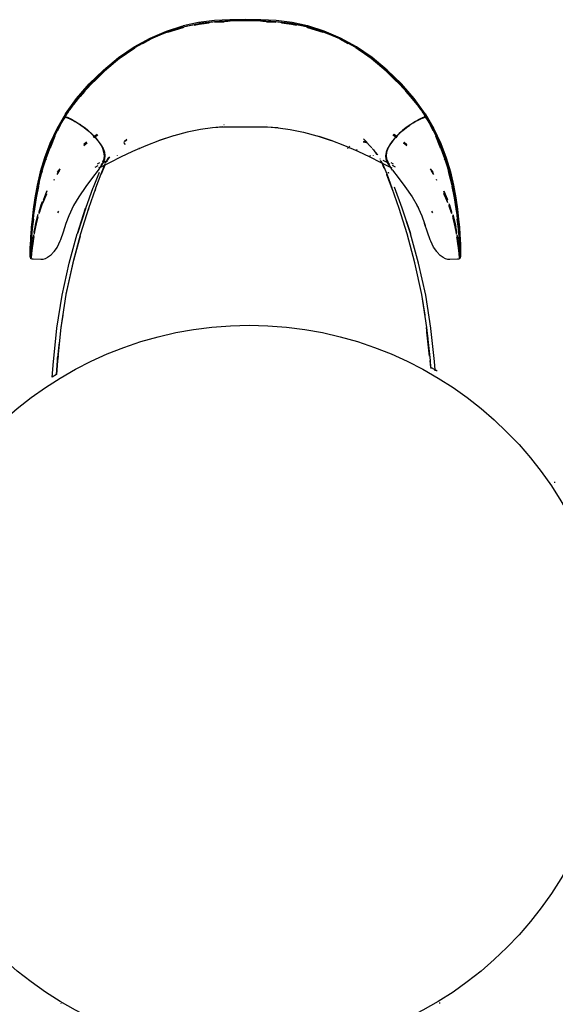
# Model space of a CAD drawing. Units: millimetres. Extents: x 6.2 to 70, y 0.8 to 44.
# Drawn here: x 18.5 to 19.2, y 30.6 to 31.8 of the extents above; entities that cross this region are included whole.
import ezdxf

# ---------------------------------------------------------------- set-up
doc = ezdxf.new("R2010")
doc.units = ezdxf.units.MM

# ---------------------------------------------------------------- blocks, each defined once
blk = doc.blocks.new('MESA')
for p, q in [((13.7154, 3.7982), (13.7097, 3.7975)), ((13.7449, 3.8004), (13.729, 3.7996)), ((13.7291, 3.7994), (13.7403, 3.8)), ((13.8041, 3.7996), (13.7882, 3.8004)), ((13.7928, 3.8), (13.804, 3.7994)), ((13.8178, 3.7982), (13.8234, 3.7975)), ((13.5637, 3.7091), (13.5556, 3.6993)), ((13.5686, 3.7142), (13.5627, 3.7077)), ((13.5524, 3.6945), (13.5567, 3.7005)), ((13.9752, 3.7021), (13.9807, 3.6945)), ((13.546, 3.6856), (13.5485, 3.6891)), ((13.5501, 3.6913), (13.5515, 3.6932)), ((13.9817, 3.6932), (13.983, 3.6913)), ((13.9846, 3.6891), (13.9871, 3.6856)), ((13.9883, 3.6839), (13.9883, 3.6841)), ((13.5409, 3.6778), (13.5391, 3.6745)), ((13.5426, 3.6802), (13.5415, 3.6788)), ((13.5449, 3.6824), (13.5448, 3.6822)), ((13.5611, 3.674), (13.5633, 3.6725)), ((13.7399, 3.6732), (13.7403, 3.6732)), ((13.7929, 3.6732), (13.7932, 3.6732)), ((13.9916, 3.6788), (13.9905, 3.6802)), ((13.994, 3.6745), (13.9922, 3.6778)), ((13.5787, 3.6577), (13.5807, 3.6591)), ((13.581, 3.6589), (13.579, 3.6575)), ((13.5795, 3.657), (13.5816, 3.6585)), ((13.581, 3.6594), (13.5831, 3.6609)), ((13.5835, 3.6608), (13.5813, 3.6592)), ((13.5818, 3.6587), (13.5843, 3.6605)), ((13.5819, 3.6585), (13.5845, 3.6605)), ((13.9486, 3.6605), (13.9535, 3.6569)), ((13.9488, 3.6605), (13.9536, 3.657)), ((13.953, 3.6583), (13.9496, 3.6608)), ((13.9532, 3.6586), (13.95, 3.6609)), ((13.5671, 3.6472), (13.5713, 3.6505)), ((13.5671, 3.647), (13.5714, 3.6504)), ((13.5705, 3.6513), (13.5672, 3.6485)), ((13.5708, 3.651), (13.5672, 3.648)), ((13.5796, 3.6569), (13.5817, 3.6584)), ((13.5808, 3.6574), (13.5808, 3.6575)), ((13.6161, 3.6508), (13.6181, 3.6486)), ((13.895, 3.6461), (13.8956, 3.6467)), ((13.9147, 3.6535), (13.9125, 3.651)), ((13.9617, 3.6504), (13.966, 3.647)), ((13.966, 3.6472), (13.9618, 3.6505)), ((13.9659, 3.648), (13.9623, 3.651)), ((13.9626, 3.6513), (13.9659, 3.6485)), ((13.6085, 3.6351), (13.6083, 3.635)), ((13.6261, 3.6398), (13.6262, 3.6398)), ((13.6353, 3.644), (13.6355, 3.6437)), ((13.6358, 3.6435), (13.6362, 3.643)), ((13.8927, 3.6436), (13.894, 3.6449)), ((13.8943, 3.6453), (13.8944, 3.6454)), ((13.9046, 3.6424), (13.9037, 3.6414)), ((13.9248, 3.635), (13.9246, 3.6351)), ((13.5206, 3.6305), (13.5203, 3.6295)), ((13.5811, 3.6204), (13.5847, 3.6224)), ((13.5867, 3.6259), (13.5836, 3.6241)), ((13.5933, 3.6229), (13.5886, 3.6116)), ((13.5899, 3.6252), (13.5901, 3.6253)), ((13.5961, 3.6286), (13.5954, 3.627)), ((13.9335, 3.6297), (13.9331, 3.6306)), ((13.9342, 3.6271), (13.9334, 3.6286)), ((13.9351, 3.6265), (13.9344, 3.6278)), ((13.9495, 3.6241), (13.9464, 3.6259)), ((13.952, 3.6204), (13.9484, 3.6224)), ((14.0129, 3.6295), (14.0125, 3.6305)), ((13.5152, 3.6136), (13.5151, 3.6131)), ((13.5344, 3.6115), (13.5373, 3.6161)), ((13.9959, 3.6161), (13.9987, 3.6115)), ((13.5304, 3.6046), (13.531, 3.6057)), ((13.5304, 3.6042), (13.5312, 3.6056)), ((14.0019, 3.6056), (14.0027, 3.6042)), ((14.0021, 3.6057), (14.0027, 3.6046)), ((13.579, 3.5957), (13.579, 3.5958)), ((13.5081, 3.5826), (13.5061, 3.5688)), ((13.5352, 3.564), (13.5365, 3.566)), ((13.9801, 3.5706), (13.9787, 3.573)), ((13.9979, 3.564), (13.9966, 3.566)), ((14.0178, 3.5728), (14.0211, 3.5634)), ((13.5081, 3.5505), (13.5106, 3.5606)), ((13.5067, 3.5458), (13.5059, 3.5416)), ((13.506, 3.5399), (13.5061, 3.5407)), ((14.0272, 3.5416), (14.0264, 3.5458)), ((14.027, 3.5407), (14.0271, 3.5399)), ((13.5549, 3.5056), (13.563, 3.5356)), ((13.5017, 3.5118), (13.5016, 3.5102)), ((13.5016, 3.5078), (13.5017, 3.5083)), ((13.5017, 3.5118), (13.5017, 3.5118)), ((13.5393, 3.4227), (13.5416, 3.4376)), ((13.5394, 3.4227), (13.5396, 3.424)), ((13.9898, 3.4247), (13.9899, 3.424)), ((13.9939, 3.3871), (13.9905, 3.4167)), ((13.5359, 3.3922), (13.5373, 3.4043)), ((13.5346, 3.3818), (13.5349, 3.3839)), ((13.5349, 3.3843), (13.5353, 3.3872)), ((13.9957, 3.3729), (13.9958, 3.3719)), ((14.0008, 3.369), (14.0007, 3.37)), ((14.149, 3.2311), (14.1479, 3.2312)), ((14.0063, 2.5891), (14.0062, 2.588)), ((13.5389, 2.5882), (13.539, 2.5876))]:
    blk.add_line(p, q)
for points in [[(13.5446, 3.6863), (13.5447, 3.6864), (13.5582, 3.705), (13.5739, 3.7232), (13.5913, 3.7402), (13.6099, 3.7557), (13.6293, 3.7688), (13.6492, 3.7797), (13.6693, 3.7884), (13.6893, 3.7947), (13.6893, 3.7947)], [(13.5588, 3.7046), (13.5744, 3.7228), (13.5918, 3.7399), (13.6104, 3.7552), (13.6298, 3.7683), (13.6496, 3.7791), (13.6696, 3.7875), (13.6896, 3.7938), (13.7092, 3.7978), (13.7284, 3.8001), (13.7475, 3.8011), (13.7666, 3.8013), (13.7856, 3.8011), (13.8047, 3.8001), (13.824, 3.7978), (13.8435, 3.7938), (13.8635, 3.7875), (13.8835, 3.7791), (13.9033, 3.7683), (13.9227, 3.7552), (13.9413, 3.7399), (13.9587, 3.7228), (13.9743, 3.7046), (13.9878, 3.686)], [(13.6902, 3.7935), (13.6897, 3.7934), (13.6698, 3.7872), (13.6498, 3.7787), (13.6303, 3.7682), (13.6302, 3.7681), (13.63, 3.768), (13.6302, 3.7681), (13.6499, 3.7789), (13.6699, 3.7874), (13.6701, 3.7875), (13.6898, 3.7937), (13.69, 3.7937), (13.7094, 3.7977), (13.7095, 3.7977)], [(13.69, 3.7937), (13.6701, 3.7875), (13.6501, 3.779), (13.6303, 3.7682)], [(13.6904, 3.7934), (13.6899, 3.7932), (13.6705, 3.7872)], [(13.6707, 3.787), (13.6899, 3.793), (13.6906, 3.7932)], [(13.8432, 3.7949), (13.8242, 3.7989), (13.8048, 3.8013), (13.7856, 3.8023), (13.7666, 3.8025), (13.7475, 3.8023), (13.7283, 3.8013), (13.7089, 3.7989), (13.6899, 3.7949)], [(13.7036, 3.7959), (13.7094, 3.7971), (13.7218, 3.7985)], [(13.7265, 3.7993), (13.7094, 3.7973), (13.7083, 3.797)], [(13.8433, 3.7937), (13.8431, 3.7937), (13.8237, 3.7977), (13.8236, 3.7977), (13.8045, 3.8), (13.8044, 3.8), (13.7855, 3.801), (13.7854, 3.801), (13.7666, 3.8012), (13.7477, 3.801), (13.7476, 3.801), (13.7287, 3.8), (13.7286, 3.8), (13.7095, 3.7977)], [(13.7853, 3.8007), (13.7666, 3.8009), (13.7478, 3.8007)], [(13.8248, 3.797), (13.8237, 3.7973), (13.8066, 3.7993)], [(13.8113, 3.7985), (13.8237, 3.7971), (13.8296, 3.7959)], [(13.8425, 3.7932), (13.8432, 3.793), (13.8624, 3.787)], [(13.8626, 3.7872), (13.8432, 3.7932), (13.8427, 3.7934)], [(13.9835, 3.6913), (13.974, 3.7044), (13.9584, 3.7225), (13.941, 3.7396), (13.9224, 3.7549), (13.9031, 3.768), (13.9029, 3.7681), (13.9028, 3.7682), (13.8833, 3.7787), (13.8633, 3.7872), (13.8434, 3.7934), (13.8429, 3.7935)], [(13.9028, 3.7682), (13.883, 3.779), (13.863, 3.7875), (13.8431, 3.7937)], [(13.9031, 3.768), (13.9029, 3.7681), (13.8832, 3.7789), (13.8632, 3.7874), (13.863, 3.7875), (13.8433, 3.7937)], [(13.9884, 3.6864), (13.9749, 3.705), (13.9592, 3.7232), (13.9418, 3.7402), (13.9232, 3.7557), (13.9038, 3.7688), (13.8839, 3.7797), (13.8638, 3.7884), (13.8438, 3.7947), (13.8438, 3.7947)], [(13.6701, 3.787), (13.67, 3.787), (13.6653, 3.785)], [(13.8678, 3.785), (13.8631, 3.787), (13.863, 3.787)], [(13.63, 3.768), (13.6107, 3.7549), (13.5921, 3.7396), (13.5747, 3.7225), (13.5591, 3.7044), (13.5496, 3.6913)], [(13.6077, 3.7519), (13.6109, 3.7546), (13.6302, 3.7676), (13.6304, 3.7677), (13.6304, 3.7677), (13.6307, 3.7679)], [(13.6503, 3.7786), (13.6501, 3.7785), (13.6396, 3.7728)], [(13.8934, 3.7728), (13.883, 3.7785), (13.8828, 3.7786)], [(13.968, 3.7108), (13.9581, 3.7223), (13.9407, 3.7393), (13.9291, 3.7489), (13.9222, 3.7546), (13.9029, 3.7676), (13.9029, 3.7676), (13.9028, 3.7677), (13.9025, 3.7679)], [(13.6278, 3.766), (13.6112, 3.7546), (13.5962, 3.7418)], [(13.9531, 3.7263), (13.9402, 3.739), (13.9219, 3.7546), (13.9053, 3.766)], [(13.5579, 3.7021), (13.5594, 3.7042), (13.5609, 3.7059), (13.5641, 3.7096), (13.5644, 3.71), (13.5769, 3.7237), (13.5929, 3.7394), (13.6006, 3.7461), (13.5928, 3.7394), (13.5764, 3.7233), (13.563, 3.7085), (13.5594, 3.7042), (13.5555, 3.6994), (13.5533, 3.6967), (13.5525, 3.6957), (13.5479, 3.6894)], [(13.5651, 3.7108), (13.575, 3.7223), (13.5924, 3.7393), (13.604, 3.7489)], [(13.9852, 3.6894), (13.9806, 3.6957), (13.9799, 3.6967), (13.9776, 3.6994), (13.9737, 3.7042), (13.9701, 3.7085), (13.9567, 3.7233), (13.9403, 3.7394), (13.9325, 3.7461), (13.9402, 3.7394), (13.9562, 3.7237), (13.9687, 3.71), (13.9775, 3.6993)], [(13.5933, 3.7393), (13.5929, 3.739), (13.58, 3.7263)], [(13.9844, 3.6902), (13.9806, 3.6955), (13.9704, 3.7077), (13.9645, 3.7143)], [(13.5043, 3.557), (13.5057, 3.5688), (13.5077, 3.5826), (13.5105, 3.5979), (13.5142, 3.6144), (13.5193, 3.6315), (13.5259, 3.6493), (13.5344, 3.6675), (13.5453, 3.686), (13.5588, 3.7046)], [(13.5561, 3.6998), (13.5525, 3.6955), (13.5487, 3.6902)], [(13.9724, 3.7056), (13.9737, 3.7042), (13.9746, 3.7029)], [(13.5446, 3.6863), (13.5337, 3.6678), (13.5251, 3.6496), (13.5185, 3.6318), (13.5134, 3.6146), (13.5096, 3.5981), (13.5068, 3.5826), (13.5068, 3.5824), (13.5048, 3.5685), (13.5034, 3.5562), (13.5024, 3.5458), (13.5017, 3.5375), (13.5013, 3.5312), (13.5011, 3.5248), (13.5011, 3.5228)], [(13.539, 3.6737), (13.5448, 3.6836), (13.5448, 3.6839)], [(13.5481, 3.6893), (13.5456, 3.6858), (13.5394, 3.6751)], [(13.5565, 3.6769), (13.5536, 3.6784), (13.5513, 3.6795), (13.5508, 3.6797), (13.5495, 3.6804), (13.5482, 3.6809), (13.5471, 3.6814), (13.546, 3.6819), (13.5449, 3.6824), (13.5448, 3.6836), (13.5458, 3.6854), (13.546, 3.6856), (13.5471, 3.6879), (13.5479, 3.6894), (13.547, 3.6881), (13.5448, 3.6841), (13.5458, 3.6854)], [(13.548, 3.6893), (13.547, 3.688), (13.5448, 3.6839), (13.5448, 3.6841)], [(13.9937, 3.6751), (13.9875, 3.6858), (13.985, 3.6893)], [(13.9873, 3.6854), (13.9883, 3.6841), (13.9862, 3.6881), (13.9852, 3.6894), (13.986, 3.6879), (13.9871, 3.6856), (13.9873, 3.6854), (13.9883, 3.6836), (13.9883, 3.6839), (13.9861, 3.688), (13.9851, 3.6893)], [(14.0317, 3.509), (14.0317, 3.5097), (14.0317, 3.5109), (14.0317, 3.5124), (14.0318, 3.5143), (14.0318, 3.5163), (14.0318, 3.5185), (14.0317, 3.5206), (14.0317, 3.5231), (14.0315, 3.5259), (14.0313, 3.5295), (14.031, 3.534), (14.0305, 3.5398), (14.0298, 3.5474), (14.0288, 3.557), (14.0274, 3.5688), (14.0254, 3.5826), (14.0227, 3.5979), (14.0189, 3.6144), (14.0138, 3.6315), (14.0072, 3.6493), (13.9987, 3.6675), (13.9878, 3.686)], [(13.9882, 3.6824), (13.9883, 3.6836), (13.9941, 3.6737)], [(13.9884, 3.6864), (13.9885, 3.6863), (13.9994, 3.6678), (14.008, 3.6496), (14.0146, 3.6318), (14.0197, 3.6146), (14.0235, 3.5981), (14.0263, 3.5826), (14.0263, 3.5824), (14.0283, 3.5685), (14.0297, 3.5562), (14.0307, 3.5458), (14.0314, 3.5375), (14.0318, 3.5312), (14.032, 3.5248), (14.0321, 3.5228)], [(13.5081, 3.5826), (13.5101, 3.5936), (13.5108, 3.5977), (13.5108, 3.5979), (13.5146, 3.6143), (13.5196, 3.6314), (13.5262, 3.6492), (13.5348, 3.6673), (13.5385, 3.6737)], [(13.516, 3.6176), (13.52, 3.6313), (13.5266, 3.649), (13.5352, 3.6672), (13.5381, 3.6722)], [(13.5405, 3.6776), (13.5411, 3.6786), (13.5434, 3.6816), (13.5428, 3.6804), (13.5405, 3.6776), (13.537, 3.6715), (13.532, 3.6609), (13.5315, 3.6595), (13.531, 3.6584)], [(13.539, 3.6743), (13.5379, 3.6722), (13.5346, 3.6653)], [(13.5449, 3.6822), (13.5448, 3.6822), (13.5447, 3.6821), (13.5437, 3.6816), (13.5428, 3.6805)], [(13.5537, 3.6785), (13.5531, 3.6787), (13.5508, 3.6799), (13.5491, 3.6807), (13.5479, 3.6812), (13.5469, 3.6816), (13.5461, 3.6819), (13.5451, 3.6823), (13.545, 3.6822), (13.5434, 3.6816)], [(13.545, 3.6822), (13.5459, 3.6818), (13.546, 3.6818), (13.5469, 3.6814), (13.547, 3.6814), (13.5472, 3.6813), (13.5478, 3.681), (13.5481, 3.6809), (13.5491, 3.6805), (13.5508, 3.6797), (13.5531, 3.6786), (13.556, 3.6771), (13.5595, 3.6751), (13.5596, 3.675)], [(13.5481, 3.6809), (13.5494, 3.6803), (13.5511, 3.6795), (13.5535, 3.6783), (13.5563, 3.6768), (13.5597, 3.6748), (13.5635, 3.6723), (13.5678, 3.6692), (13.5723, 3.6655), (13.5767, 3.6615)], [(13.5565, 3.6769), (13.5594, 3.6751), (13.5597, 3.675), (13.5598, 3.6749), (13.5637, 3.6724), (13.5679, 3.6693), (13.5724, 3.6657), (13.5769, 3.6617), (13.5811, 3.6573), (13.585, 3.6527), (13.5883, 3.648), (13.5909, 3.6433), (13.5926, 3.6388), (13.5932, 3.6344), (13.5927, 3.6304), (13.5911, 3.6266), (13.591, 3.6265), (13.5901, 3.6254)], [(13.5759, 3.6623), (13.5721, 3.6658), (13.572, 3.6658), (13.5714, 3.6664), (13.5676, 3.6694), (13.5676, 3.6695), (13.5641, 3.672), (13.5633, 3.6725), (13.5633, 3.6726), (13.5618, 3.6736)], [(13.9733, 3.6749), (13.9694, 3.6724), (13.9652, 3.6693), (13.9607, 3.6657), (13.9562, 3.6617), (13.9533, 3.6586)], [(13.972, 3.674), (13.9698, 3.6725), (13.969, 3.672), (13.9655, 3.6695), (13.9655, 3.6694), (13.9611, 3.6658), (13.961, 3.6658), (13.9566, 3.6618), (13.9566, 3.6618), (13.9564, 3.6616), (13.9535, 3.6586), (13.9564, 3.6615), (13.9608, 3.6655), (13.9653, 3.6692), (13.9696, 3.6723)], [(13.985, 3.6809), (13.9837, 3.6803), (13.982, 3.6795), (13.9796, 3.6783), (13.9768, 3.6768), (13.9734, 3.6748), (13.9696, 3.6723)], [(13.9836, 3.6804), (13.9823, 3.6797), (13.9818, 3.6795), (13.9795, 3.6784), (13.9766, 3.6769), (13.9737, 3.6751), (13.9733, 3.6749), (13.9698, 3.6726), (13.9698, 3.6725)], [(13.9735, 3.675), (13.9736, 3.6751), (13.9771, 3.6771), (13.98, 3.6786), (13.9823, 3.6797), (13.984, 3.6805), (13.985, 3.6809), (13.9853, 3.681), (13.9859, 3.6813), (13.9861, 3.6814), (13.9863, 3.6814), (13.9871, 3.6818)], [(13.9881, 3.6822), (13.9881, 3.6823), (13.988, 3.6823), (13.987, 3.6819), (13.9862, 3.6816), (13.9852, 3.6812), (13.984, 3.6807), (13.9823, 3.6799), (13.98, 3.6787), (13.9795, 3.6785)], [(13.9882, 3.6822), (13.9883, 3.6822), (13.9882, 3.6824), (13.9871, 3.6819), (13.9849, 3.6809), (13.9836, 3.6804)], [(13.9871, 3.6818), (13.9872, 3.6818), (13.9881, 3.6822), (13.9897, 3.6816), (13.9903, 3.6804), (13.9926, 3.6776), (13.9961, 3.6715), (14.0011, 3.6609), (14.0016, 3.6595), (14.0021, 3.6584)], [(13.9903, 3.6805), (13.9894, 3.6816), (13.9884, 3.6821)], [(13.9897, 3.6816), (13.992, 3.6786), (13.9926, 3.6776)], [(13.9985, 3.6653), (13.9952, 3.6722), (13.9941, 3.6743)], [(13.9946, 3.6737), (13.9983, 3.6673), (14.0069, 3.6492), (14.0135, 3.6314), (14.0185, 3.6143), (14.0223, 3.5979), (14.0223, 3.5977), (14.023, 3.5938), (14.0247, 3.5843), (14.025, 3.5826), (14.025, 3.5826), (14.027, 3.5688)], [(13.995, 3.6722), (13.998, 3.6672), (14.0065, 3.649), (14.0131, 3.6313), (14.0166, 3.6192)], [(13.5316, 3.6585), (13.5268, 3.6471), (13.5256, 3.6439)], [(13.536, 3.669), (13.5352, 3.6672), (13.5315, 3.6595)], [(13.5759, 3.6623), (13.5765, 3.6618), (13.5765, 3.6618), (13.5767, 3.6615), (13.58, 3.6582), (13.5804, 3.6578), (13.5805, 3.6577), (13.5806, 3.6576), (13.5808, 3.6574), (13.581, 3.6571), (13.5844, 3.6531), (13.5846, 3.6529), (13.5846, 3.6529)], [(13.5856, 3.6196), (13.5902, 3.6218), (13.6, 3.6267), (13.6128, 3.633), (13.6278, 3.6401), (13.6442, 3.6471), (13.6612, 3.6536), (13.676, 3.6585)], [(13.7389, 3.6701), (13.726, 3.6691), (13.7111, 3.6671), (13.6949, 3.6637), (13.6784, 3.6593), (13.6778, 3.6591), (13.6604, 3.6534)], [(13.7261, 3.6693), (13.7398, 3.6701), (13.7401, 3.6702), (13.7533, 3.6703), (13.7666, 3.6703), (13.7798, 3.6703), (13.7931, 3.6702), (13.7933, 3.6701), (13.807, 3.6693)], [(13.7942, 3.6701), (13.8071, 3.6691), (13.822, 3.6671), (13.8382, 3.6637), (13.8547, 3.6593), (13.8553, 3.6591), (13.8727, 3.6534)], [(13.8571, 3.6585), (13.8719, 3.6536), (13.8889, 3.6471), (13.9053, 3.6401), (13.9203, 3.633), (13.9331, 3.6267), (13.9429, 3.6218), (13.9475, 3.6196)], [(13.9485, 3.6529), (13.9485, 3.6529), (13.9487, 3.6531), (13.9505, 3.6552), (13.9521, 3.6571), (13.9523, 3.6574), (13.9524, 3.6575), (13.9527, 3.6578), (13.9532, 3.6582), (13.9534, 3.6584), (13.9535, 3.6586)], [(13.9544, 3.6577), (13.9533, 3.6586), (13.953, 3.6583)], [(14.0016, 3.6595), (13.998, 3.6672), (13.9971, 3.669)], [(14.0075, 3.6439), (14.0063, 3.6471), (14.0015, 3.6585)], [(13.5059, 3.5686), (13.5079, 3.5823), (13.5108, 3.5975), (13.5148, 3.6138), (13.5202, 3.6307), (13.5261, 3.6465), (13.5202, 3.6308), (13.5202, 3.6307), (13.5166, 3.6197), (13.5148, 3.614), (13.5109, 3.5981)], [(13.5307, 3.6578), (13.5262, 3.647), (13.5261, 3.6465)], [(13.5845, 3.653), (13.5846, 3.6529), (13.5847, 3.6528), (13.5849, 3.6525), (13.5878, 3.6483), (13.5879, 3.6482), (13.5882, 3.6478), (13.5908, 3.6431), (13.5925, 3.6386), (13.5931, 3.6343), (13.5926, 3.6302)], [(13.5882, 3.6477), (13.5879, 3.6482), (13.5879, 3.6482), (13.5878, 3.6483)], [(13.6204, 3.654), (13.6188, 3.6524), (13.6171, 3.6519)], [(13.6174, 3.6523), (13.6176, 3.6524), (13.6204, 3.6551)], [(13.9125, 3.6516), (13.9159, 3.6507), (13.9171, 3.6507), (13.9125, 3.6519)], [(13.9165, 3.6513), (13.9137, 3.6541), (13.9127, 3.6551), (13.9127, 3.6552)], [(13.9127, 3.6549), (13.9162, 3.6512), (13.9204, 3.6467), (13.9225, 3.6441)], [(13.9167, 3.6511), (13.9167, 3.6512), (13.9145, 3.6533)], [(13.9541, 3.6575), (13.953, 3.6583), (13.9525, 3.6578), (13.952, 3.6573), (13.9481, 3.6527), (13.9448, 3.648), (13.9422, 3.6433), (13.9405, 3.6388), (13.9399, 3.6344), (13.9404, 3.6304), (13.942, 3.6266), (13.9421, 3.6265), (13.9441, 3.624), (13.9442, 3.6239)], [(13.9405, 3.6302), (13.94, 3.6343), (13.9407, 3.6386), (13.9423, 3.6431), (13.9449, 3.6478), (13.9452, 3.6482), (13.9453, 3.6483), (13.9482, 3.6525), (13.9484, 3.6528), (13.9485, 3.6529)], [(13.9449, 3.6477), (13.9452, 3.6482), (13.9452, 3.6482), (13.9453, 3.6483)], [(13.9486, 3.653), (13.9485, 3.6529), (13.9484, 3.6528)], [(14.0024, 3.6578), (14.0069, 3.647), (14.007, 3.6465)], [(14.0165, 3.6197), (14.0129, 3.6307), (14.0129, 3.6308), (14.007, 3.6465), (14.0129, 3.6307)], [(13.5904, 3.6265), (13.5907, 3.6268), (13.5923, 3.6306), (13.5928, 3.6346), (13.5921, 3.6389), (13.5921, 3.639), (13.5905, 3.6435)], [(13.9209, 3.6341), (13.9209, 3.6341), (13.9203, 3.6349)], [(13.9212, 3.6339), (13.9208, 3.6345), (13.9207, 3.6347)], [(13.923, 3.6436), (13.9246, 3.6417), (13.9286, 3.6365), (13.9289, 3.6361)], [(13.93, 3.6354), (13.9295, 3.6362), (13.9273, 3.6391)], [(13.9426, 3.6435), (13.941, 3.639), (13.941, 3.6389), (13.9404, 3.6346), (13.9408, 3.6306), (13.9424, 3.6268), (13.9427, 3.6265)], [(13.5934, 3.6245), (13.5928, 3.6232), (13.5881, 3.6116), (13.5818, 3.5943), (13.5817, 3.5942), (13.5731, 3.5693), (13.5731, 3.5692), (13.5633, 3.5381), (13.5536, 3.5023), (13.5451, 3.4633), (13.5389, 3.4224), (13.5346, 3.3819), (13.5332, 3.3644)], [(13.591, 3.6265), (13.5926, 3.6302), (13.5922, 3.629), (13.5906, 3.6252), (13.5888, 3.6223), (13.5848, 3.6167), (13.578, 3.6078), (13.5696, 3.5964), (13.5609, 3.5837), (13.5545, 3.573), (13.5544, 3.573), (13.5487, 3.5603), (13.5452, 3.5508)], [(13.5889, 3.6239), (13.589, 3.624), (13.5901, 3.6253), (13.5901, 3.6254), (13.5908, 3.6257), (13.5952, 3.6281)], [(13.5938, 3.6253), (13.5953, 3.6282), (13.5966, 3.6288)], [(13.5976, 3.6324), (13.5966, 3.6308), (13.5953, 3.6283)], [(13.5987, 3.633), (13.5973, 3.6308), (13.5966, 3.6296)], [(13.938, 3.6187), (13.9362, 3.6231), (13.9345, 3.6264)], [(13.9956, 3.3732), (13.995, 3.3819), (13.9906, 3.4224), (13.9844, 3.4633), (13.9759, 3.5023), (13.9662, 3.5381), (13.9565, 3.5692), (13.9564, 3.5693), (13.9478, 3.5942), (13.9478, 3.5943), (13.9415, 3.6116), (13.9367, 3.6232), (13.9354, 3.626)], [(13.9432, 3.6252), (13.943, 3.6253), (13.9423, 3.6257), (13.9365, 3.6288)], [(13.9483, 3.6167), (13.9443, 3.6223), (13.9425, 3.6252), (13.9409, 3.629), (13.9405, 3.6302), (13.9421, 3.6265)], [(13.5122, 3.6015), (13.5113, 3.5978), (13.5149, 3.6137)], [(13.5156, 3.6149), (13.5153, 3.614), (13.5153, 3.614)], [(13.5344, 3.6112), (13.5344, 3.6113), (13.5371, 3.6157)], [(13.5377, 3.6175), (13.5352, 3.6143), (13.5347, 3.6134)], [(13.5348, 3.6143), (13.5349, 3.6144), (13.538, 3.6185)], [(13.5696, 3.5702), (13.5592, 3.5384), (13.5694, 3.5698), (13.5695, 3.57), (13.5695, 3.57), (13.5789, 3.5955), (13.579, 3.5957), (13.5864, 3.6141)], [(13.941, 3.6116), (13.941, 3.6114), (13.9475, 3.5939), (13.9485, 3.5911)], [(13.9437, 3.6127), (13.9433, 3.6137), (13.9431, 3.6141)], [(13.9483, 3.6167), (13.9551, 3.6078), (13.9635, 3.5964), (13.9723, 3.5837), (13.9786, 3.573), (13.9844, 3.5603), (13.9879, 3.5508)], [(13.9983, 3.6143), (13.9983, 3.6144), (13.9951, 3.6185)], [(13.9984, 3.6134), (13.9979, 3.6143), (13.9954, 3.6175)], [(13.996, 3.6157), (13.9987, 3.6113), (13.9987, 3.6112)], [(14.0272, 3.5686), (14.0252, 3.5823), (14.0223, 3.5975), (14.0183, 3.6138), (14.0166, 3.6192), (14.0183, 3.614), (14.0222, 3.5981)], [(14.0178, 3.614), (14.0178, 3.614), (14.0175, 3.6149)], [(14.0182, 3.6137), (14.0218, 3.5978), (14.0179, 3.6136)], [(13.5113, 3.5978), (13.5113, 3.5978), (13.5112, 3.5977), (13.5112, 3.5976)], [(14.0218, 3.5978), (14.0218, 3.5978), (14.0219, 3.5973)], [(13.5108, 3.5977), (13.5079, 3.5825), (13.5059, 3.5687), (13.5059, 3.5686), (13.5045, 3.5569), (13.5046, 3.5567), (13.5035, 3.5473), (13.5035, 3.5472), (13.5028, 3.5398), (13.5028, 3.5396), (13.5023, 3.5338), (13.5023, 3.5336), (13.502, 3.5292), (13.502, 3.529), (13.5017, 3.5255), (13.5016, 3.5225), (13.5015, 3.52), (13.5015, 3.5178), (13.5015, 3.5156), (13.5015, 3.5135)], [(13.5061, 3.5645), (13.5066, 3.5688), (13.5085, 3.5826), (13.5111, 3.5967)], [(13.5111, 3.5969), (13.5111, 3.5967), (13.5084, 3.5826), (13.5064, 3.5689), (13.5062, 3.5677)], [(13.512, 3.5643), (13.5153, 3.5737), (13.5211, 3.5868), (13.5216, 3.5878)], [(13.517, 3.577), (13.5216, 3.5873), (13.5216, 3.5873)], [(13.5217, 3.5902), (13.5201, 3.587), (13.5171, 3.5792)], [(13.5217, 3.5911), (13.5197, 3.587), (13.5173, 3.5806)], [(13.5811, 3.5911), (13.5821, 3.5939), (13.5822, 3.5943)], [(13.9599, 3.5702), (13.9704, 3.5384), (13.9601, 3.5698), (13.9601, 3.57), (13.9601, 3.57), (13.9506, 3.5958)], [(14.0114, 3.5911), (14.0134, 3.587), (14.0159, 3.5806)], [(14.016, 3.5792), (14.013, 3.587), (14.0114, 3.5902)], [(14.0161, 3.5777), (14.012, 3.5868), (14.0115, 3.5878)], [(14.0115, 3.5873), (14.0116, 3.5873), (14.0161, 3.577)], [(14.0269, 3.5677), (14.0267, 3.5689), (14.0247, 3.5826), (14.022, 3.5967), (14.022, 3.5969)], [(14.022, 3.5967), (14.0246, 3.5826), (14.0265, 3.5688), (14.027, 3.5645)], [(14.0316, 3.5135), (14.0316, 3.5156), (14.0316, 3.5178), (14.0316, 3.52), (14.0315, 3.5225), (14.0314, 3.5255), (14.0311, 3.529), (14.0311, 3.5292), (14.0308, 3.5336), (14.0308, 3.5338), (14.0303, 3.5396), (14.0303, 3.5398), (14.0296, 3.5472), (14.0296, 3.5473), (14.0286, 3.5567), (14.0286, 3.5569), (14.0272, 3.5686), (14.0272, 3.5687), (14.0252, 3.5825), (14.0223, 3.5977)], [(13.512, 3.5652), (13.5147, 3.5739), (13.5163, 3.5781)], [(13.512, 3.5634), (13.5158, 3.5742), (13.5169, 3.5767)], [(13.512, 3.5639), (13.512, 3.564), (13.5153, 3.5735)], [(13.5167, 3.5779), (13.5151, 3.574), (13.5123, 3.565)], [(14.0178, 3.5756), (14.0184, 3.5739), (14.0211, 3.5652)], [(14.0208, 3.565), (14.018, 3.574), (14.0178, 3.5745)], [(14.0178, 3.5738), (14.0178, 3.5737), (14.0211, 3.5643)], [(14.0178, 3.5735), (14.0211, 3.564), (14.0211, 3.5639)], [(13.5105, 3.5619), (13.5077, 3.5507), (13.5068, 3.5463)], [(13.573, 3.5677), (13.5734, 3.5689), (13.5736, 3.5695)], [(14.0226, 3.5619), (14.0254, 3.5507), (14.0263, 3.5463)], [(13.5014, 3.509), (13.5014, 3.5097), (13.5014, 3.5109), (13.5014, 3.5124), (13.5014, 3.5143), (13.5013, 3.5163), (13.5013, 3.5185), (13.5014, 3.5206), (13.5015, 3.5231), (13.5016, 3.5259), (13.5018, 3.5295), (13.5021, 3.534), (13.5026, 3.5398), (13.5033, 3.5474), (13.5043, 3.557)], [(13.5014, 3.5268), (13.5016, 3.53), (13.5018, 3.5342), (13.5023, 3.5397), (13.503, 3.5472), (13.504, 3.5569)], [(13.5452, 3.5507), (13.5417, 3.54), (13.5384, 3.5307), (13.5377, 3.529), (13.5341, 3.5218), (13.5302, 3.5162), (13.5296, 3.5154), (13.526, 3.5115), (13.5225, 3.5089), (13.5194, 3.5073), (13.5166, 3.5066), (13.5142, 3.5065), (13.5048, 3.5069), (13.5036, 3.507), (13.5026, 3.5071), (13.5019, 3.5073), (13.5016, 3.5076), (13.5016, 3.5078), (13.5016, 3.5079), (13.5015, 3.508), (13.5016, 3.5081), (13.5016, 3.5081), (13.5016, 3.5087), (13.5017, 3.5097)], [(13.5049, 3.5564), (13.504, 3.5476), (13.5032, 3.5401), (13.5027, 3.5342), (13.5024, 3.5296), (13.5022, 3.526), (13.502, 3.5231), (13.5019, 3.5206), (13.5019, 3.5184), (13.5019, 3.5163), (13.5019, 3.5143), (13.502, 3.5139), (13.5019, 3.5136)], [(13.5021, 3.5137), (13.5021, 3.5141), (13.5021, 3.5162), (13.5021, 3.5183), (13.5021, 3.5205), (13.5022, 3.5229), (13.5024, 3.5259), (13.5026, 3.5295), (13.503, 3.5341), (13.5035, 3.54), (13.5042, 3.5475), (13.5051, 3.5563)], [(13.506, 3.5406), (13.508, 3.5504), (13.5106, 3.56)], [(13.506, 3.5403), (13.5061, 3.5407), (13.5062, 3.5412), (13.5062, 3.5413), (13.5078, 3.5493), (13.508, 3.5501), (13.5081, 3.5505), (13.5106, 3.5597)], [(13.5101, 3.5569), (13.5085, 3.5506), (13.5065, 3.5408), (13.506, 3.5377)], [(13.5106, 3.5589), (13.5106, 3.5587), (13.5085, 3.5509), (13.5064, 3.5411), (13.5061, 3.539)], [(14.0035, 3.5154), (14.0029, 3.5162), (13.999, 3.5218), (13.9954, 3.529), (13.9947, 3.5307), (13.9914, 3.54), (13.9879, 3.5507), (13.9883, 3.5497), (13.9887, 3.5485)], [(14.0225, 3.5606), (14.025, 3.5505), (14.0225, 3.5597)], [(14.0225, 3.56), (14.0251, 3.5504), (14.0272, 3.5406)], [(14.0225, 3.5589), (14.0225, 3.5587), (14.0246, 3.5509), (14.0267, 3.5411), (14.0271, 3.539)], [(14.0271, 3.5377), (14.0266, 3.5408), (14.0246, 3.5506), (14.023, 3.5569)], [(14.025, 3.5505), (14.0251, 3.5501), (14.0253, 3.5493), (14.0269, 3.5414), (14.0269, 3.5412), (14.027, 3.5407), (14.0271, 3.5403)], [(14.028, 3.5563), (14.0289, 3.5475), (14.0297, 3.54), (14.0302, 3.5341), (14.0305, 3.5295), (14.0307, 3.5259), (14.0309, 3.5229), (14.031, 3.5205), (14.031, 3.5183), (14.031, 3.5162), (14.031, 3.5141), (14.031, 3.5137)], [(14.0312, 3.5206), (14.0311, 3.5231), (14.0309, 3.526), (14.0307, 3.5296), (14.0304, 3.5342), (14.0299, 3.5401), (14.0291, 3.5476), (14.0282, 3.5564)], [(14.0291, 3.5569), (14.0302, 3.5472), (14.0309, 3.5397), (14.0313, 3.5342), (14.0315, 3.53), (14.0317, 3.5268)], [(13.534, 3.4214), (13.534, 3.4215), (13.534, 3.4215), (13.534, 3.4216), (13.5404, 3.4625), (13.5404, 3.4626), (13.5404, 3.4626), (13.5491, 3.5019), (13.5491, 3.502), (13.5591, 3.5382), (13.5591, 3.5383), (13.5592, 3.5384)], [(14.0034, 3.3687), (14.0007, 3.3702), (14.0007, 3.3702), (13.9999, 3.3805), (13.9999, 3.3807), (13.9955, 3.4214), (13.9955, 3.4215), (13.9955, 3.4215), (13.9955, 3.4216), (13.9892, 3.4625), (13.9892, 3.4626), (13.9892, 3.4626), (13.9805, 3.5019), (13.9805, 3.502), (13.9704, 3.5382), (13.9704, 3.5383), (13.9704, 3.5384)], [(13.5015, 3.5085), (13.5016, 3.5087), (13.5015, 3.509), (13.5016, 3.5098), (13.5015, 3.5099), (13.5015, 3.5101), (13.5016, 3.5102), (13.5016, 3.5114), (13.5015, 3.5117), (13.5016, 3.5132), (13.5015, 3.5135), (13.5016, 3.5153), (13.5016, 3.5175), (13.5016, 3.5197), (13.5017, 3.5222), (13.5018, 3.5253), (13.502, 3.529)], [(13.5054, 3.5341), (13.5052, 3.5325), (13.5042, 3.526), (13.5035, 3.5209), (13.5031, 3.517), (13.5028, 3.5142), (13.5025, 3.5119), (13.5023, 3.5103), (13.5022, 3.5093), (13.5021, 3.5089), (13.5021, 3.5087), (13.5021, 3.5086), (13.5017, 3.5084)], [(13.5051, 3.5369), (13.5043, 3.5323), (13.5033, 3.5257), (13.5027, 3.5206), (13.5022, 3.5168), (13.502, 3.5139)], [(13.5021, 3.5136), (13.5024, 3.5166), (13.5029, 3.5205), (13.5036, 3.5256), (13.5046, 3.5322), (13.5052, 3.536)], [(13.5052, 3.5357), (13.5046, 3.5319), (13.5036, 3.5253), (13.5029, 3.5202), (13.5024, 3.5163), (13.5021, 3.5133)], [(13.5053, 3.5348), (13.505, 3.5328), (13.504, 3.5262), (13.5033, 3.5211), (13.5028, 3.5173), (13.5023, 3.5121), (13.5022, 3.5109)], [(13.5031, 3.5207), (13.5038, 3.5258), (13.5047, 3.5323), (13.5053, 3.5355)], [(14.0308, 3.5103), (14.0306, 3.5119), (14.0304, 3.5142), (14.0301, 3.517), (14.0296, 3.5209), (14.0289, 3.526), (14.0279, 3.5325), (14.0277, 3.5341)], [(14.0278, 3.5348), (14.0281, 3.5328), (14.0291, 3.5262), (14.0298, 3.5211), (14.0303, 3.5173), (14.0309, 3.5109)], [(14.0279, 3.536), (14.0285, 3.5322), (14.0295, 3.5256), (14.0302, 3.5205), (14.0307, 3.5166), (14.031, 3.5136), (14.031, 3.5133), (14.0312, 3.511), (14.0312, 3.5109), (14.0312, 3.5102)], [(14.0279, 3.5357), (14.0285, 3.5319), (14.0295, 3.5253), (14.0302, 3.5202), (14.0307, 3.5163), (14.031, 3.5133)], [(14.0279, 3.5355), (14.0284, 3.5323), (14.0294, 3.5258), (14.03, 3.5207)], [(14.0312, 3.5139), (14.0309, 3.5168), (14.0304, 3.5206), (14.0298, 3.5257), (14.0288, 3.5323), (14.028, 3.5369)], [(14.0315, 3.5102), (14.0315, 3.5114), (14.0316, 3.5117), (14.0316, 3.5132), (14.0316, 3.5135), (14.0316, 3.5153), (14.0315, 3.5175), (14.0315, 3.5197), (14.0315, 3.5222), (14.0313, 3.5253), (14.0311, 3.529)], [(13.5011, 3.5099), (13.5011, 3.5104), (13.5011, 3.5128), (13.5011, 3.5134), (13.5011, 3.5144), (13.5011, 3.5156), (13.501, 3.5189), (13.501, 3.5208), (13.5011, 3.5228)], [(13.5018, 3.5228), (13.5017, 3.5203), (13.5017, 3.5181), (13.5017, 3.516), (13.5017, 3.5139), (13.5017, 3.5121)], [(13.5017, 3.5099), (13.5017, 3.5105), (13.5017, 3.5118), (13.5017, 3.5121), (13.5019, 3.5136), (13.5019, 3.5124), (13.5019, 3.5118)], [(13.5019, 3.5109), (13.5019, 3.511), (13.5021, 3.5133), (13.5021, 3.5136), (13.5019, 3.5114), (13.5019, 3.5113)], [(13.5021, 3.5089), (13.5022, 3.5096), (13.5021, 3.5105), (13.5022, 3.5108), (13.5021, 3.5123), (13.5021, 3.5132)], [(14.0312, 3.5073), (14.0305, 3.5071), (14.0295, 3.507), (14.0283, 3.5069), (14.0189, 3.5065), (14.0165, 3.5066), (14.0137, 3.5073), (14.0106, 3.5089), (14.0071, 3.5115), (14.0035, 3.5154)], [(14.031, 3.5132), (14.031, 3.5123), (14.0309, 3.5108), (14.031, 3.5105), (14.031, 3.5096), (14.031, 3.5089)], [(14.0314, 3.5085), (14.0314, 3.5087), (14.0314, 3.5094), (14.0314, 3.5097), (14.0312, 3.5114), (14.031, 3.5136)], [(14.0312, 3.5136), (14.0312, 3.5139), (14.0312, 3.5143), (14.0312, 3.5163), (14.0312, 3.5184), (14.0312, 3.5206)], [(14.0312, 3.5113), (14.0312, 3.5124), (14.0312, 3.5136), (14.0314, 3.5121), (14.0314, 3.5118), (14.0314, 3.5118), (14.0314, 3.5105), (14.0314, 3.5099)], [(14.0314, 3.5121), (14.0314, 3.5139), (14.0314, 3.516), (14.0314, 3.5181), (14.0314, 3.5203), (14.0313, 3.5228)], [(14.0321, 3.5228), (14.0321, 3.5208), (14.0321, 3.5189), (14.0321, 3.5156), (14.0321, 3.5144), (14.0321, 3.5134), (14.032, 3.5128), (14.032, 3.5104), (14.032, 3.5099), (14.0317, 3.509), (14.0317, 3.5087), (14.0317, 3.5086), (14.0314, 3.5084), (14.0314, 3.5084), (14.0314, 3.5085)], [(13.5016, 3.5085), (13.5015, 3.5083), (13.5016, 3.5081), (13.5017, 3.5083), (13.5017, 3.5084), (13.5014, 3.5086), (13.5014, 3.5087), (13.5014, 3.509), (13.5011, 3.5099)], [(13.5015, 3.5099), (13.5015, 3.5092), (13.5014, 3.5087)], [(13.5017, 3.5085), (13.5017, 3.5087), (13.5017, 3.5094), (13.5017, 3.5097), (13.5019, 3.5114)], [(13.5019, 3.5102), (13.5019, 3.5109), (13.5018, 3.5094), (13.5017, 3.509)], [(13.5017, 3.5085), (13.5017, 3.5084), (13.5017, 3.5084), (13.5017, 3.5085), (13.5017, 3.5085), (13.5019, 3.5088), (13.5019, 3.5089), (13.5019, 3.5091), (13.502, 3.5095), (13.5021, 3.5105)], [(13.5019, 3.5101), (13.5018, 3.509), (13.5017, 3.5087), (13.5017, 3.5085)], [(13.5021, 3.5117), (13.5019, 3.5101), (13.5019, 3.5098), (13.5019, 3.5091)], [(13.5455, 3.4636), (13.5539, 3.5021), (13.5541, 3.5026)], [(14.0315, 3.5085), (14.0316, 3.5083), (14.0315, 3.5081), (14.0314, 3.5083), (14.0314, 3.5084), (14.031, 3.5086), (14.031, 3.5087), (14.031, 3.5089), (14.0309, 3.5093), (14.0308, 3.5103)], [(14.0312, 3.5091), (14.0312, 3.5098), (14.0312, 3.5101), (14.031, 3.5117)], [(14.031, 3.5105), (14.0311, 3.5095), (14.0312, 3.5091), (14.0312, 3.5089), (14.0312, 3.5088), (14.0314, 3.5085), (14.0314, 3.5085)], [(14.0312, 3.5109), (14.0313, 3.5094), (14.0314, 3.509)], [(14.0312, 3.5101), (14.0313, 3.509), (14.0314, 3.5087), (14.0314, 3.5085), (14.0314, 3.5084), (14.0314, 3.5083), (14.0315, 3.5078)], [(14.0312, 3.5073), (14.0315, 3.5076), (14.0315, 3.5078), (14.0315, 3.5079), (14.0316, 3.508), (14.0315, 3.5081), (14.0315, 3.5081), (14.0315, 3.5087), (14.0314, 3.5097)], [(14.0314, 3.5118), (14.0315, 3.5102), (14.0316, 3.5101), (14.0316, 3.5099), (14.0315, 3.5098), (14.0316, 3.509), (14.0315, 3.5087), (14.0316, 3.5085)], [(14.0317, 3.5087), (14.0317, 3.5092), (14.0316, 3.5099)], [(13.984, 3.4636), (13.9841, 3.4631), (13.988, 3.4376)], [(13.5336, 3.3646), (13.5281, 3.3612), (13.5296, 3.3805), (13.5296, 3.3807), (13.534, 3.4214)], [(13.9926, 3.4008), (13.9923, 3.4043), (13.9902, 3.4225), (13.9901, 3.4227)], [(13.9902, 3.4227), (13.9903, 3.4222), (13.9918, 3.4086)], [(13.5336, 3.3646), (13.5349, 3.3818), (13.5369, 3.4008)], [(13.5356, 3.3871), (13.5349, 3.3812), (13.5336, 3.3646)], [(13.9957, 3.3731), (13.9956, 3.3731), (13.9949, 3.3814), (13.9949, 3.3818)], [(14.0007, 3.3702), (13.9957, 3.3731), (13.9956, 3.3732)]]:
    blk.add_lwpolyline(points)
for points in [[(13.611, 3.755), (13.604, 3.7489), (13.6112, 3.755), (13.6268, 3.7658)], [(13.9219, 3.755), (13.9063, 3.7658), (13.9221, 3.755), (13.9291, 3.7489)]]:
    blk.add_lwpolyline(points, close=True)
blk.add_circle((13.7713, 2.9753), 0.45)

msp = doc.modelspace()

# ---------------------------------------------------------------- block references
msp.add_blockref('MESA', (5.0282, 27.9879))

doc.saveas('drawing.dxf')
